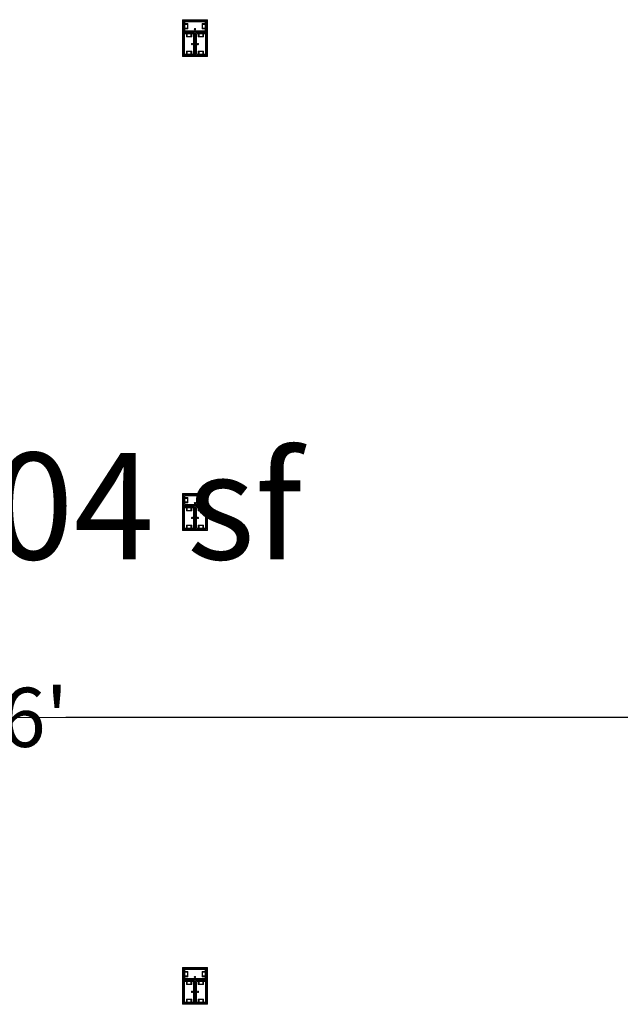
# Model space of a CAD drawing. Units: feet. Extents: x -1201 to -132, y -897 to -109.
# Drawn here: x -718 to -680, y -579 to -517 of the extents above; entities that cross this region are included whole.
import ezdxf

# ---------------------------------------------------------------- set-up
doc = ezdxf.new("R2010")
doc.units = ezdxf.units.FT
doc.header["$LTSCALE"] = 40
doc.header["$MEASUREMENT"] = 0
doc.header["$PDMODE"] = 1
doc.header["$PDSIZE"] = -2
doc.layers.get('0').update_dxf_attribs({"lineweight": 5})
doc.layers.get('Defpoints').update_dxf_attribs({"lineweight": 18})
for name, color, linetype, lineweight in [('A-FLOR-FIXT', 7, 'Continuous', 18), ('Dimension', 7, 'Continuous', 5), ('None', 7, 'Continuous', 18)]:
    doc.layers.add(name, color=color, linetype=linetype, lineweight=lineweight)
doc.styles.add('Times New Roman', font='Times New Roman.ttf')
doc.dimstyles.new('Plan Dim', dxfattribs={"dimtxt": 3.747106, "dimasz": 0.556641, "dimexe": 0, "dimexo": 0, "dimgap": 0, "dimtad": 0, "dimtih": 1, "dimtoh": 1, "dimdec": 3, "dimzin": 4, "dimdsep": 46, "dimtxsty": 'Times New Roman', "dimblk": 'VW_FILLEDARROW', "dimblk1": 'VW_FILLEDARROW', "dimblk2": 'VW_FILLEDARROW', "dimcen": 0, "dimse1": 1, "dimse2": 1, "dimazin": 0, "dimtfac": 1, "dimtdec": 3, "dimtix": 1, "dimtofl": 0, "dimtmove": 0, "dimatfit": 0, "dimldrblk": 'VW_FILLEDARROW', "dimfxl": 1, "dimfrac": 2, "dimtolj": 1, "dimtzin": 4, "dimarcsym": 0})

# ---------------------------------------------------------------- blocks, each defined once
blk = doc.blocks.new('VW_FILLEDARROW')
at = {"linetype": 'Continuous', "lineweight": 0, "transparency": 16777216}
blk.add_hatch(color=0, dxfattribs=at).paths.add_polyline_path([(-1, 0.27), (0, 0), (-1, -0.27)])
at = {"color": 0, "linetype": 'Continuous', "lineweight": 5, "transparency": 16777216, "flags": 128}
blk.add_lwpolyline([(-1, 0.27), (0, 0), (-1, -0.27)], close=True, dxfattribs=at)
blk = doc.blocks.new('*D313')
at = {"layer": 'Defpoints', "color": 0, "transparency": 33554687}
for p in [(-793.097, -561), (-793.097, -561), (-647.097, -561)]:
    blk.add_point(p, dxfattribs=at)
at = {"layer": 'Dimension', "color": 0, "linetype": 'Continuous', "lineweight": -2, "transparency": 33554687}
for p, q in [((-792.54, -561), (-724.928, -561)), ((-647.653, -561), (-715.265, -561))]:
    blk.add_line(p, q, dxfattribs=at)
at = {"layer": 'Dimension', "color": 0, "lineweight": -2, "xscale": 0.556640625, "yscale": 0.556640625, "zscale": 0.556640625, "rotation": 180}
blk.add_blockref('VW_FILLEDARROW', (-793.097, -561), dxfattribs=at)
at = {"layer": 'Dimension', "color": 0, "lineweight": -2, "xscale": 0.556640625, "yscale": 0.556640625, "zscale": 0.556640625}
blk.add_blockref('VW_FILLEDARROW', (-647.097, -561), dxfattribs=at)
at = {"layer": 'Dimension', "color": 0, "lineweight": 5, "transparency": 33554687, "insert": (-720.097, -561), "char_height": 3.7471, "attachment_point": 5, "style": 'Times New Roman'}
blk.add_mtext("\\A1;146'", dxfattribs=at)

msp = doc.modelspace()

# ---------------------------------------------------------------- linework, layer by layer
at = {"layer": 'A-FLOR-FIXT', "linetype": 'Continuous', "lineweight": 5, "transparency": 33554687}
for p, q in [((-707.805, -517.583), (-707.805, -516.917)), ((-707.805, -516.917), (-706.388, -516.917)), ((-707.805, -517.365), (-707.805, -517.135)), ((-707.805, -517.135), (-707.576, -517.135)), ((-707.576, -517.365), (-707.805, -517.365)), ((-707.742, -517.531), (-707.742, -516.969)), ((-707.742, -516.969), (-706.45, -516.969)), ((-707.742, -517.083), (-707.555, -517.083)), ((-707.742, -517.083), (-707.742, -517.135)), ((-707.742, -517.125), (-707.565, -517.125)), ((-707.742, -517.417), (-707.742, -517.365)), ((-707.576, -517.135), (-707.576, -517.365)), ((-707.565, -517.125), (-707.565, -517.375)), ((-707.555, -517.083), (-707.555, -517.417)), ((-706.638, -517.083), (-706.45, -517.083)), ((-706.638, -517.417), (-706.638, -517.083)), ((-706.628, -517.125), (-706.45, -517.125)), ((-706.628, -517.375), (-706.628, -517.125)), ((-706.617, -517.135), (-706.388, -517.135)), ((-706.617, -517.365), (-706.617, -517.135)), ((-706.388, -517.365), (-706.617, -517.365)), ((-706.45, -517.083), (-706.503, -517.083)), ((-706.45, -516.969), (-706.45, -517.531)), ((-706.45, -517.083), (-706.45, -517.135)), ((-706.45, -517.417), (-706.45, -517.365)), ((-706.388, -516.917), (-706.388, -517.583)), ((-706.388, -517.135), (-706.388, -517.365)), ((-706.388, -517.583), (-707.805, -517.583)), ((-707.805, -519.083), (-707.805, -517.667)), ((-707.805, -517.667), (-707.138, -517.667)), ((-707.753, -519.021), (-707.753, -517.729)), ((-707.753, -517.729), (-707.19, -517.729)), ((-707.565, -517.375), (-707.742, -517.375)), ((-707.555, -517.417), (-707.742, -517.417)), ((-707.742, -517.417), (-707.69, -517.417)), ((-706.45, -517.531), (-707.742, -517.531)), ((-707.638, -517.917), (-707.638, -517.729)), ((-707.638, -517.729), (-707.638, -517.781)), ((-707.638, -517.729), (-707.586, -517.729)), ((-707.305, -517.917), (-707.638, -517.917)), ((-707.596, -517.906), (-707.596, -517.729)), ((-707.346, -517.906), (-707.596, -517.906)), ((-707.586, -517.896), (-707.586, -517.667)), ((-707.586, -517.667), (-707.357, -517.667)), ((-707.357, -517.896), (-707.586, -517.896)), ((-707.357, -517.667), (-707.357, -517.896)), ((-707.305, -517.729), (-707.357, -517.729)), ((-707.346, -517.729), (-707.346, -517.906)), ((-707.305, -517.729), (-707.305, -517.917)), ((-707.19, -517.729), (-707.19, -519.021)), ((-707.18, -517.583), (-707.18, -517.562)), ((-707.18, -517.562), (-707.013, -517.562)), ((-707.013, -517.583), (-707.18, -517.583)), ((-707.137, -517.429), (-707.138, -517.433)), ((-707.138, -517.433), (-707.138, -517.438)), ((-707.138, -517.438), (-707.138, -517.442)), ((-707.138, -517.442), (-707.137, -517.446)), ((-707.138, -517.667), (-707.138, -519.083)), ((-707.136, -517.425), (-707.137, -517.429)), ((-707.137, -517.446), (-707.136, -517.45)), ((-707.134, -517.421), (-707.136, -517.425)), ((-707.136, -517.45), (-707.134, -517.454)), ((-707.132, -517.417), (-707.134, -517.421)), ((-707.134, -517.454), (-707.132, -517.458)), ((-707.13, -517.413), (-707.132, -517.417)), ((-707.132, -517.458), (-707.13, -517.462)), ((-707.127, -517.41), (-707.13, -517.413)), ((-707.13, -517.462), (-707.127, -517.465)), ((-707.124, -517.407), (-707.127, -517.41)), ((-707.127, -517.465), (-707.124, -517.468)), ((-707.121, -517.404), (-707.124, -517.407)), ((-707.124, -517.468), (-707.121, -517.471)), ((-707.117, -517.401), (-707.121, -517.404)), ((-707.121, -517.471), (-707.117, -517.474)), ((-707.113, -517.399), (-707.117, -517.401)), ((-707.117, -517.474), (-707.113, -517.476)), ((-707.109, -517.398), (-707.113, -517.399)), ((-707.113, -517.476), (-707.109, -517.477)), ((-707.105, -517.397), (-707.109, -517.398)), ((-707.109, -517.477), (-707.105, -517.478)), ((-707.101, -517.396), (-707.105, -517.397)), ((-707.105, -517.478), (-707.101, -517.479)), ((-707.096, -517.396), (-707.101, -517.396)), ((-707.101, -517.479), (-707.096, -517.479)), ((-707.092, -517.396), (-707.096, -517.396)), ((-707.096, -517.479), (-707.092, -517.479)), ((-707.088, -517.397), (-707.092, -517.396)), ((-707.092, -517.479), (-707.088, -517.478)), ((-707.083, -517.398), (-707.088, -517.397)), ((-707.088, -517.478), (-707.083, -517.477)), ((-707.079, -517.399), (-707.083, -517.398)), ((-707.083, -517.477), (-707.079, -517.476)), ((-707.076, -517.401), (-707.079, -517.399)), ((-707.079, -517.476), (-707.076, -517.474)), ((-707.072, -517.404), (-707.076, -517.401)), ((-707.076, -517.474), (-707.072, -517.471)), ((-707.068, -517.407), (-707.072, -517.404)), ((-707.072, -517.471), (-707.068, -517.468)), ((-707.065, -517.41), (-707.068, -517.407)), ((-707.068, -517.468), (-707.065, -517.465)), ((-707.063, -517.413), (-707.065, -517.41)), ((-707.065, -517.465), (-707.063, -517.462)), ((-707.06, -517.417), (-707.063, -517.413)), ((-707.063, -517.462), (-707.06, -517.458)), ((-707.058, -517.421), (-707.06, -517.417)), ((-707.06, -517.458), (-707.058, -517.454)), ((-707.057, -517.425), (-707.058, -517.421)), ((-707.058, -517.454), (-707.057, -517.45)), ((-707.056, -517.429), (-707.057, -517.425)), ((-707.057, -517.45), (-707.056, -517.446)), ((-707.055, -517.433), (-707.056, -517.429)), ((-707.056, -517.446), (-707.055, -517.442)), ((-707.055, -517.438), (-707.055, -517.433)), ((-707.055, -517.442), (-707.055, -517.438)), ((-707.055, -519.083), (-707.055, -517.667)), ((-707.055, -517.667), (-706.388, -517.667)), ((-707.013, -517.562), (-707.013, -517.583)), ((-707.003, -519.021), (-707.003, -517.729)), ((-707.003, -517.729), (-706.44, -517.729)), ((-706.888, -517.917), (-706.888, -517.729)), ((-706.888, -517.729), (-706.888, -517.781)), ((-706.888, -517.729), (-706.836, -517.729)), ((-706.555, -517.917), (-706.888, -517.917)), ((-706.846, -517.906), (-706.846, -517.729)), ((-706.596, -517.906), (-706.846, -517.906)), ((-706.836, -517.896), (-706.836, -517.667)), ((-706.836, -517.667), (-706.607, -517.667)), ((-706.607, -517.896), (-706.836, -517.896)), ((-706.45, -517.417), (-706.638, -517.417)), ((-706.45, -517.375), (-706.628, -517.375)), ((-706.607, -517.667), (-706.607, -517.896)), ((-706.555, -517.729), (-706.607, -517.729)), ((-706.596, -517.729), (-706.596, -517.906)), ((-706.555, -517.729), (-706.555, -517.917)), ((-706.44, -517.729), (-706.44, -519.021)), ((-706.388, -517.667), (-706.388, -519.083)), ((-707.325, -518.371), (-707.326, -518.375)), ((-707.326, -518.375), (-707.325, -518.379)), ((-707.323, -518.362), (-707.325, -518.366)), ((-707.325, -518.366), (-707.325, -518.371)), ((-707.325, -518.379), (-707.325, -518.384)), ((-707.325, -518.384), (-707.323, -518.388)), ((-707.322, -518.358), (-707.323, -518.362)), ((-707.323, -518.388), (-707.322, -518.392)), ((-707.32, -518.354), (-707.322, -518.358)), ((-707.322, -518.392), (-707.32, -518.396)), ((-707.318, -518.351), (-707.32, -518.354)), ((-707.32, -518.396), (-707.318, -518.399)), ((-707.315, -518.347), (-707.318, -518.351)), ((-707.318, -518.399), (-707.315, -518.403)), ((-707.312, -518.344), (-707.315, -518.347)), ((-707.315, -518.403), (-707.312, -518.406)), ((-707.308, -518.341), (-707.312, -518.344)), ((-707.312, -518.406), (-707.308, -518.409)), ((-707.305, -518.339), (-707.308, -518.341)), ((-707.308, -518.409), (-707.305, -518.411)), ((-707.301, -518.337), (-707.305, -518.339)), ((-707.305, -518.411), (-707.301, -518.413)), ((-707.297, -518.335), (-707.301, -518.337)), ((-707.301, -518.413), (-707.297, -518.415)), ((-707.293, -518.334), (-707.297, -518.335)), ((-707.297, -518.415), (-707.293, -518.416)), ((-707.288, -518.334), (-707.293, -518.334)), ((-707.293, -518.416), (-707.288, -518.416)), ((-707.284, -518.333), (-707.288, -518.334)), ((-707.288, -518.416), (-707.284, -518.417)), ((-707.279, -518.334), (-707.284, -518.333)), ((-707.284, -518.417), (-707.279, -518.416)), ((-707.275, -518.334), (-707.279, -518.334)), ((-707.279, -518.416), (-707.275, -518.416)), ((-707.271, -518.335), (-707.275, -518.334)), ((-707.275, -518.416), (-707.271, -518.415)), ((-707.267, -518.337), (-707.271, -518.335)), ((-707.271, -518.415), (-707.267, -518.413)), ((-707.263, -518.339), (-707.267, -518.337)), ((-707.267, -518.413), (-707.263, -518.411)), ((-707.259, -518.341), (-707.263, -518.339)), ((-707.263, -518.411), (-707.259, -518.409)), ((-707.256, -518.344), (-707.259, -518.341)), ((-707.259, -518.409), (-707.256, -518.406)), ((-707.253, -518.347), (-707.256, -518.344)), ((-707.256, -518.406), (-707.253, -518.403)), ((-707.25, -518.351), (-707.253, -518.347)), ((-707.253, -518.403), (-707.25, -518.399)), ((-707.248, -518.354), (-707.25, -518.351)), ((-707.25, -518.399), (-707.248, -518.396)), ((-707.246, -518.358), (-707.248, -518.354)), ((-707.248, -518.396), (-707.246, -518.392)), ((-707.244, -518.362), (-707.246, -518.358)), ((-707.246, -518.392), (-707.244, -518.388)), ((-707.243, -518.366), (-707.244, -518.362)), ((-707.244, -518.388), (-707.243, -518.384)), ((-707.242, -518.371), (-707.243, -518.366)), ((-707.243, -518.384), (-707.242, -518.379)), ((-707.242, -518.375), (-707.242, -518.371)), ((-707.242, -518.379), (-707.242, -518.375)), ((-707.159, -518.458), (-707.159, -518.292)), ((-707.159, -518.292), (-707.138, -518.292)), ((-707.138, -518.458), (-707.159, -518.458)), ((-707.138, -518.292), (-707.138, -518.458)), ((-707.055, -518.458), (-707.055, -518.292)), ((-707.055, -518.292), (-707.034, -518.292)), ((-707.034, -518.458), (-707.055, -518.458)), ((-707.034, -518.292), (-707.034, -518.458)), ((-706.95, -518.371), (-706.951, -518.375)), ((-706.951, -518.375), (-706.95, -518.379)), ((-706.948, -518.362), (-706.95, -518.366)), ((-706.95, -518.366), (-706.95, -518.371)), ((-706.95, -518.379), (-706.95, -518.384)), ((-706.95, -518.384), (-706.948, -518.388)), ((-706.947, -518.358), (-706.948, -518.362)), ((-706.948, -518.388), (-706.947, -518.392)), ((-706.945, -518.354), (-706.947, -518.358)), ((-706.947, -518.392), (-706.945, -518.396)), ((-706.943, -518.351), (-706.945, -518.354)), ((-706.945, -518.396), (-706.943, -518.399)), ((-706.94, -518.347), (-706.943, -518.351)), ((-706.943, -518.399), (-706.94, -518.403)), ((-706.937, -518.344), (-706.94, -518.347)), ((-706.94, -518.403), (-706.937, -518.406)), ((-706.933, -518.341), (-706.937, -518.344)), ((-706.937, -518.406), (-706.933, -518.409)), ((-706.93, -518.339), (-706.933, -518.341)), ((-706.933, -518.409), (-706.93, -518.411)), ((-706.926, -518.337), (-706.93, -518.339)), ((-706.93, -518.411), (-706.926, -518.413)), ((-706.922, -518.335), (-706.926, -518.337)), ((-706.926, -518.413), (-706.922, -518.415)), ((-706.918, -518.334), (-706.922, -518.335)), ((-706.922, -518.415), (-706.918, -518.416)), ((-706.913, -518.334), (-706.918, -518.334)), ((-706.918, -518.416), (-706.913, -518.416)), ((-706.909, -518.333), (-706.913, -518.334)), ((-706.913, -518.416), (-706.909, -518.417)), ((-706.904, -518.334), (-706.909, -518.333)), ((-706.909, -518.417), (-706.904, -518.416)), ((-706.9, -518.334), (-706.904, -518.334)), ((-706.904, -518.416), (-706.9, -518.416)), ((-706.896, -518.335), (-706.9, -518.334)), ((-706.9, -518.416), (-706.896, -518.415)), ((-706.892, -518.337), (-706.896, -518.335)), ((-706.896, -518.415), (-706.892, -518.413)), ((-706.888, -518.339), (-706.892, -518.337)), ((-706.892, -518.413), (-706.888, -518.411)), ((-706.884, -518.341), (-706.888, -518.339)), ((-706.888, -518.411), (-706.884, -518.409)), ((-706.881, -518.344), (-706.884, -518.341)), ((-706.884, -518.409), (-706.881, -518.406)), ((-706.878, -518.347), (-706.881, -518.344)), ((-706.881, -518.406), (-706.878, -518.403)), ((-706.875, -518.351), (-706.878, -518.347)), ((-706.878, -518.403), (-706.875, -518.399)), ((-706.873, -518.354), (-706.875, -518.351)), ((-706.875, -518.399), (-706.873, -518.396)), ((-706.871, -518.358), (-706.873, -518.354)), ((-706.873, -518.396), (-706.871, -518.392)), ((-706.869, -518.362), (-706.871, -518.358)), ((-706.871, -518.392), (-706.869, -518.388)), ((-706.868, -518.366), (-706.869, -518.362)), ((-706.869, -518.388), (-706.868, -518.384)), ((-706.867, -518.371), (-706.868, -518.366)), ((-706.868, -518.384), (-706.867, -518.379)), ((-706.867, -518.375), (-706.867, -518.371)), ((-706.867, -518.379), (-706.867, -518.375)), ((-707.138, -519.083), (-707.805, -519.083)), ((-707.19, -519.021), (-707.753, -519.021)), ((-707.638, -519.021), (-707.638, -518.833)), ((-707.638, -518.833), (-707.305, -518.833)), ((-707.638, -519.021), (-707.586, -519.021)), ((-707.596, -519.021), (-707.596, -518.844)), ((-707.596, -518.844), (-707.346, -518.844)), ((-707.586, -519.083), (-707.586, -518.854)), ((-707.586, -518.854), (-707.357, -518.854)), ((-707.357, -519.083), (-707.586, -519.083)), ((-707.357, -518.854), (-707.357, -519.083)), ((-707.305, -519.021), (-707.357, -519.021)), ((-707.346, -518.844), (-707.346, -519.021)), ((-707.305, -518.833), (-707.305, -519.021)), ((-707.305, -519.021), (-707.305, -518.969)), ((-706.388, -519.083), (-707.055, -519.083)), ((-706.44, -519.021), (-707.003, -519.021)), ((-706.888, -519.021), (-706.888, -518.833)), ((-706.888, -518.833), (-706.555, -518.833)), ((-706.888, -519.021), (-706.836, -519.021)), ((-706.846, -519.021), (-706.846, -518.844)), ((-706.846, -518.844), (-706.596, -518.844)), ((-706.836, -519.083), (-706.836, -518.854)), ((-706.836, -518.854), (-706.607, -518.854)), ((-706.607, -519.083), (-706.836, -519.083)), ((-706.607, -518.854), (-706.607, -519.083)), ((-706.555, -519.021), (-706.607, -519.021)), ((-706.596, -518.844), (-706.596, -519.021)), ((-706.555, -518.833), (-706.555, -519.021)), ((-706.555, -519.021), (-706.555, -518.969)), ((-707.805, -547.583), (-707.805, -546.917)), ((-707.805, -546.917), (-706.388, -546.917)), ((-707.805, -547.365), (-707.805, -547.135)), ((-707.805, -547.135), (-707.576, -547.135)), ((-707.742, -547.531), (-707.742, -546.969)), ((-707.742, -546.969), (-706.45, -546.969)), ((-707.742, -547.083), (-707.555, -547.083)), ((-707.742, -547.083), (-707.742, -547.135)), ((-707.742, -547.125), (-707.565, -547.125)), ((-707.576, -547.135), (-707.576, -547.365)), ((-707.565, -547.125), (-707.565, -547.375)), ((-707.555, -547.083), (-707.555, -547.417)), ((-706.638, -547.083), (-706.45, -547.083)), ((-706.638, -547.417), (-706.638, -547.083)), ((-706.628, -547.125), (-706.45, -547.125)), ((-706.628, -547.375), (-706.628, -547.125)), ((-706.617, -547.135), (-706.388, -547.135)), ((-706.617, -547.365), (-706.617, -547.135)), ((-706.45, -547.083), (-706.503, -547.083)), ((-706.45, -546.969), (-706.45, -547.531)), ((-706.45, -547.083), (-706.45, -547.135)), ((-706.388, -546.917), (-706.388, -547.583)), ((-706.388, -547.135), (-706.388, -547.365)), ((-707.576, -547.365), (-707.805, -547.365)), ((-706.388, -547.583), (-707.805, -547.583)), ((-707.805, -549.083), (-707.805, -547.667)), ((-707.805, -547.667), (-707.138, -547.667)), ((-707.753, -549.021), (-707.753, -547.729)), ((-707.753, -547.729), (-707.19, -547.729)), ((-707.742, -547.417), (-707.742, -547.365)), ((-707.565, -547.375), (-707.742, -547.375)), ((-707.555, -547.417), (-707.742, -547.417)), ((-707.742, -547.417), (-707.69, -547.417)), ((-706.45, -547.531), (-707.742, -547.531)), ((-707.638, -547.917), (-707.638, -547.729)), ((-707.638, -547.729), (-707.638, -547.781)), ((-707.638, -547.729), (-707.586, -547.729)), ((-707.596, -547.906), (-707.596, -547.729)), ((-707.346, -547.906), (-707.596, -547.906)), ((-707.586, -547.896), (-707.586, -547.667)), ((-707.586, -547.667), (-707.357, -547.667)), ((-707.357, -547.896), (-707.586, -547.896)), ((-707.357, -547.667), (-707.357, -547.896)), ((-707.305, -547.729), (-707.357, -547.729)), ((-707.346, -547.729), (-707.346, -547.906)), ((-707.305, -547.729), (-707.305, -547.917)), ((-707.19, -547.729), (-707.19, -549.021)), ((-707.18, -547.583), (-707.18, -547.562)), ((-707.18, -547.562), (-707.013, -547.562)), ((-707.013, -547.583), (-707.18, -547.583)), ((-707.137, -547.429), (-707.138, -547.433)), ((-707.138, -547.433), (-707.138, -547.438)), ((-707.138, -547.438), (-707.138, -547.442)), ((-707.138, -547.442), (-707.137, -547.446)), ((-707.138, -547.667), (-707.138, -549.083)), ((-707.136, -547.425), (-707.137, -547.429)), ((-707.137, -547.446), (-707.136, -547.45)), ((-707.134, -547.421), (-707.136, -547.425)), ((-707.136, -547.45), (-707.134, -547.454)), ((-707.132, -547.417), (-707.134, -547.421)), ((-707.134, -547.454), (-707.132, -547.458)), ((-707.13, -547.413), (-707.132, -547.417)), ((-707.132, -547.458), (-707.13, -547.462)), ((-707.127, -547.41), (-707.13, -547.413)), ((-707.13, -547.462), (-707.127, -547.465)), ((-707.124, -547.407), (-707.127, -547.41)), ((-707.127, -547.465), (-707.124, -547.468)), ((-707.121, -547.404), (-707.124, -547.407)), ((-707.124, -547.468), (-707.121, -547.471)), ((-707.117, -547.401), (-707.121, -547.404)), ((-707.121, -547.471), (-707.117, -547.474)), ((-707.113, -547.399), (-707.117, -547.401)), ((-707.117, -547.474), (-707.113, -547.476)), ((-707.109, -547.398), (-707.113, -547.399)), ((-707.113, -547.476), (-707.109, -547.477)), ((-707.105, -547.397), (-707.109, -547.398)), ((-707.109, -547.477), (-707.105, -547.478)), ((-707.101, -547.396), (-707.105, -547.397)), ((-707.105, -547.478), (-707.101, -547.479)), ((-707.096, -547.396), (-707.101, -547.396)), ((-707.101, -547.479), (-707.096, -547.479)), ((-707.092, -547.396), (-707.096, -547.396)), ((-707.096, -547.479), (-707.092, -547.479)), ((-707.088, -547.397), (-707.092, -547.396)), ((-707.092, -547.479), (-707.088, -547.478)), ((-707.083, -547.398), (-707.088, -547.397)), ((-707.088, -547.478), (-707.083, -547.477)), ((-707.079, -547.399), (-707.083, -547.398)), ((-707.083, -547.477), (-707.079, -547.476)), ((-707.076, -547.401), (-707.079, -547.399)), ((-707.079, -547.476), (-707.076, -547.474)), ((-707.072, -547.404), (-707.076, -547.401)), ((-707.076, -547.474), (-707.072, -547.471)), ((-707.068, -547.407), (-707.072, -547.404)), ((-707.072, -547.471), (-707.068, -547.468)), ((-707.065, -547.41), (-707.068, -547.407)), ((-707.068, -547.468), (-707.065, -547.465)), ((-707.063, -547.413), (-707.065, -547.41)), ((-707.065, -547.465), (-707.063, -547.462)), ((-707.06, -547.417), (-707.063, -547.413)), ((-707.063, -547.462), (-707.06, -547.458)), ((-707.058, -547.421), (-707.06, -547.417)), ((-707.06, -547.458), (-707.058, -547.454)), ((-707.057, -547.425), (-707.058, -547.421)), ((-707.058, -547.454), (-707.057, -547.45)), ((-707.056, -547.429), (-707.057, -547.425)), ((-707.057, -547.45), (-707.056, -547.446)), ((-707.055, -547.433), (-707.056, -547.429)), ((-707.056, -547.446), (-707.055, -547.442)), ((-707.055, -547.438), (-707.055, -547.433)), ((-707.055, -547.442), (-707.055, -547.438)), ((-707.055, -549.083), (-707.055, -547.667)), ((-707.055, -547.667), (-706.388, -547.667)), ((-707.013, -547.562), (-707.013, -547.583)), ((-707.003, -549.021), (-707.003, -547.729)), ((-707.003, -547.729), (-706.44, -547.729)), ((-706.888, -547.917), (-706.888, -547.729)), ((-706.888, -547.729), (-706.888, -547.781)), ((-706.888, -547.729), (-706.836, -547.729)), ((-706.846, -547.906), (-706.846, -547.729)), ((-706.596, -547.906), (-706.846, -547.906)), ((-706.836, -547.896), (-706.836, -547.667)), ((-706.836, -547.667), (-706.607, -547.667)), ((-706.607, -547.896), (-706.836, -547.896)), ((-706.45, -547.417), (-706.638, -547.417)), ((-706.45, -547.375), (-706.628, -547.375)), ((-706.388, -547.365), (-706.617, -547.365)), ((-706.607, -547.667), (-706.607, -547.896)), ((-706.555, -547.729), (-706.607, -547.729)), ((-706.596, -547.729), (-706.596, -547.906)), ((-706.555, -547.729), (-706.555, -547.917)), ((-706.45, -547.417), (-706.45, -547.365)), ((-706.44, -547.729), (-706.44, -549.021)), ((-706.388, -547.667), (-706.388, -549.083)), ((-707.305, -547.917), (-707.638, -547.917)), ((-707.325, -548.371), (-707.326, -548.375)), ((-707.326, -548.375), (-707.325, -548.379)), ((-707.323, -548.362), (-707.325, -548.366)), ((-707.325, -548.366), (-707.325, -548.371)), ((-707.325, -548.379), (-707.325, -548.384)), ((-707.325, -548.384), (-707.323, -548.388)), ((-707.322, -548.358), (-707.323, -548.362)), ((-707.323, -548.388), (-707.322, -548.392)), ((-707.32, -548.354), (-707.322, -548.358)), ((-707.322, -548.392), (-707.32, -548.396)), ((-707.318, -548.351), (-707.32, -548.354)), ((-707.32, -548.396), (-707.318, -548.399)), ((-707.315, -548.347), (-707.318, -548.351)), ((-707.318, -548.399), (-707.315, -548.403)), ((-707.312, -548.344), (-707.315, -548.347)), ((-707.315, -548.403), (-707.312, -548.406)), ((-707.308, -548.341), (-707.312, -548.344)), ((-707.312, -548.406), (-707.308, -548.409)), ((-707.305, -548.339), (-707.308, -548.341)), ((-707.308, -548.409), (-707.305, -548.411)), ((-707.301, -548.337), (-707.305, -548.339)), ((-707.305, -548.411), (-707.301, -548.413)), ((-707.297, -548.335), (-707.301, -548.337)), ((-707.301, -548.413), (-707.297, -548.415)), ((-707.293, -548.334), (-707.297, -548.335)), ((-707.297, -548.415), (-707.293, -548.416)), ((-707.288, -548.334), (-707.293, -548.334)), ((-707.293, -548.416), (-707.288, -548.416)), ((-707.284, -548.333), (-707.288, -548.334)), ((-707.288, -548.416), (-707.284, -548.417)), ((-707.279, -548.334), (-707.284, -548.333)), ((-707.284, -548.417), (-707.279, -548.416)), ((-707.275, -548.334), (-707.279, -548.334)), ((-707.279, -548.416), (-707.275, -548.416)), ((-707.271, -548.335), (-707.275, -548.334)), ((-707.275, -548.416), (-707.271, -548.415)), ((-707.267, -548.337), (-707.271, -548.335)), ((-707.271, -548.415), (-707.267, -548.413)), ((-707.263, -548.339), (-707.267, -548.337)), ((-707.267, -548.413), (-707.263, -548.411)), ((-707.259, -548.341), (-707.263, -548.339)), ((-707.263, -548.411), (-707.259, -548.409)), ((-707.256, -548.344), (-707.259, -548.341)), ((-707.259, -548.409), (-707.256, -548.406)), ((-707.253, -548.347), (-707.256, -548.344)), ((-707.256, -548.406), (-707.253, -548.403)), ((-707.25, -548.351), (-707.253, -548.347)), ((-707.253, -548.403), (-707.25, -548.399)), ((-707.248, -548.354), (-707.25, -548.351)), ((-707.25, -548.399), (-707.248, -548.396)), ((-707.246, -548.358), (-707.248, -548.354)), ((-707.248, -548.396), (-707.246, -548.392)), ((-707.244, -548.362), (-707.246, -548.358)), ((-707.246, -548.392), (-707.244, -548.388)), ((-707.243, -548.366), (-707.244, -548.362)), ((-707.244, -548.388), (-707.243, -548.384)), ((-707.242, -548.371), (-707.243, -548.366)), ((-707.243, -548.384), (-707.242, -548.379)), ((-707.242, -548.375), (-707.242, -548.371)), ((-707.242, -548.379), (-707.242, -548.375)), ((-707.159, -548.458), (-707.159, -548.292)), ((-707.159, -548.292), (-707.138, -548.292)), ((-707.138, -548.458), (-707.159, -548.458)), ((-707.138, -548.292), (-707.138, -548.458)), ((-707.055, -548.458), (-707.055, -548.292)), ((-707.055, -548.292), (-707.034, -548.292)), ((-707.034, -548.458), (-707.055, -548.458)), ((-707.034, -548.292), (-707.034, -548.458)), ((-706.95, -548.371), (-706.951, -548.375)), ((-706.951, -548.375), (-706.95, -548.379)), ((-706.948, -548.362), (-706.95, -548.366)), ((-706.95, -548.366), (-706.95, -548.371)), ((-706.95, -548.379), (-706.95, -548.384)), ((-706.95, -548.384), (-706.948, -548.388)), ((-706.947, -548.358), (-706.948, -548.362)), ((-706.948, -548.388), (-706.947, -548.392)), ((-706.945, -548.354), (-706.947, -548.358)), ((-706.947, -548.392), (-706.945, -548.396)), ((-706.943, -548.351), (-706.945, -548.354)), ((-706.945, -548.396), (-706.943, -548.399)), ((-706.94, -548.347), (-706.943, -548.351)), ((-706.943, -548.399), (-706.94, -548.403)), ((-706.937, -548.344), (-706.94, -548.347)), ((-706.94, -548.403), (-706.937, -548.406)), ((-706.933, -548.341), (-706.937, -548.344)), ((-706.937, -548.406), (-706.933, -548.409)), ((-706.93, -548.339), (-706.933, -548.341)), ((-706.933, -548.409), (-706.93, -548.411)), ((-706.926, -548.337), (-706.93, -548.339)), ((-706.93, -548.411), (-706.926, -548.413)), ((-706.922, -548.335), (-706.926, -548.337)), ((-706.926, -548.413), (-706.922, -548.415)), ((-706.918, -548.334), (-706.922, -548.335)), ((-706.922, -548.415), (-706.918, -548.416)), ((-706.913, -548.334), (-706.918, -548.334)), ((-706.918, -548.416), (-706.913, -548.416)), ((-706.909, -548.333), (-706.913, -548.334)), ((-706.913, -548.416), (-706.909, -548.417)), ((-706.904, -548.334), (-706.909, -548.333)), ((-706.909, -548.417), (-706.904, -548.416)), ((-706.9, -548.334), (-706.904, -548.334)), ((-706.904, -548.416), (-706.9, -548.416)), ((-706.896, -548.335), (-706.9, -548.334)), ((-706.9, -548.416), (-706.896, -548.415)), ((-706.892, -548.337), (-706.896, -548.335)), ((-706.896, -548.415), (-706.892, -548.413)), ((-706.888, -548.339), (-706.892, -548.337)), ((-706.892, -548.413), (-706.888, -548.411)), ((-706.555, -547.917), (-706.888, -547.917)), ((-706.884, -548.341), (-706.888, -548.339)), ((-706.888, -548.411), (-706.884, -548.409)), ((-706.881, -548.344), (-706.884, -548.341)), ((-706.884, -548.409), (-706.881, -548.406)), ((-706.878, -548.347), (-706.881, -548.344)), ((-706.881, -548.406), (-706.878, -548.403)), ((-706.875, -548.351), (-706.878, -548.347)), ((-706.878, -548.403), (-706.875, -548.399)), ((-706.873, -548.354), (-706.875, -548.351)), ((-706.875, -548.399), (-706.873, -548.396)), ((-706.871, -548.358), (-706.873, -548.354)), ((-706.873, -548.396), (-706.871, -548.392)), ((-706.869, -548.362), (-706.871, -548.358)), ((-706.871, -548.392), (-706.869, -548.388)), ((-706.868, -548.366), (-706.869, -548.362)), ((-706.869, -548.388), (-706.868, -548.384)), ((-706.867, -548.371), (-706.868, -548.366)), ((-706.868, -548.384), (-706.867, -548.379)), ((-706.867, -548.375), (-706.867, -548.371)), ((-706.867, -548.379), (-706.867, -548.375)), ((-707.138, -549.083), (-707.805, -549.083)), ((-707.19, -549.021), (-707.753, -549.021)), ((-707.638, -549.021), (-707.638, -548.833)), ((-707.638, -548.833), (-707.305, -548.833)), ((-707.638, -549.021), (-707.586, -549.021)), ((-707.596, -549.021), (-707.596, -548.844)), ((-707.596, -548.844), (-707.346, -548.844)), ((-707.586, -549.083), (-707.586, -548.854)), ((-707.586, -548.854), (-707.357, -548.854)), ((-707.357, -549.083), (-707.586, -549.083)), ((-707.357, -548.854), (-707.357, -549.083)), ((-707.305, -549.021), (-707.357, -549.021)), ((-707.346, -548.844), (-707.346, -549.021)), ((-707.305, -548.833), (-707.305, -549.021)), ((-707.305, -549.021), (-707.305, -548.969)), ((-706.388, -549.083), (-707.055, -549.083)), ((-706.44, -549.021), (-707.003, -549.021)), ((-706.888, -549.021), (-706.888, -548.833)), ((-706.888, -548.833), (-706.555, -548.833)), ((-706.888, -549.021), (-706.836, -549.021)), ((-706.846, -549.021), (-706.846, -548.844)), ((-706.846, -548.844), (-706.596, -548.844)), ((-706.836, -549.083), (-706.836, -548.854)), ((-706.836, -548.854), (-706.607, -548.854)), ((-706.607, -549.083), (-706.836, -549.083)), ((-706.607, -548.854), (-706.607, -549.083)), ((-706.555, -549.021), (-706.607, -549.021)), ((-706.596, -548.844), (-706.596, -549.021)), ((-706.555, -548.833), (-706.555, -549.021)), ((-706.555, -549.021), (-706.555, -548.969)), ((-707.805, -577.583), (-707.805, -576.917)), ((-707.805, -576.917), (-706.388, -576.917)), ((-707.805, -577.365), (-707.805, -577.135)), ((-707.805, -577.135), (-707.576, -577.135)), ((-707.742, -577.531), (-707.742, -576.969)), ((-707.742, -576.969), (-706.45, -576.969)), ((-707.742, -577.083), (-707.555, -577.083)), ((-707.742, -577.083), (-707.742, -577.135)), ((-707.742, -577.125), (-707.565, -577.125)), ((-707.576, -577.135), (-707.576, -577.365)), ((-707.565, -577.125), (-707.565, -577.375)), ((-707.555, -577.083), (-707.555, -577.417)), ((-706.638, -577.083), (-706.45, -577.083)), ((-706.638, -577.417), (-706.638, -577.083)), ((-706.628, -577.125), (-706.45, -577.125)), ((-706.628, -577.375), (-706.628, -577.125)), ((-706.617, -577.135), (-706.388, -577.135)), ((-706.617, -577.365), (-706.617, -577.135)), ((-706.45, -577.083), (-706.503, -577.083)), ((-706.45, -576.969), (-706.45, -577.531)), ((-706.45, -577.083), (-706.45, -577.135)), ((-706.388, -576.917), (-706.388, -577.583)), ((-706.388, -577.135), (-706.388, -577.365)), ((-707.576, -577.365), (-707.805, -577.365)), ((-706.388, -577.583), (-707.805, -577.583)), ((-707.805, -579.083), (-707.805, -577.667)), ((-707.805, -577.667), (-707.138, -577.667)), ((-707.753, -579.021), (-707.753, -577.729)), ((-707.753, -577.729), (-707.19, -577.729)), ((-707.742, -577.417), (-707.742, -577.365)), ((-707.565, -577.375), (-707.742, -577.375)), ((-707.555, -577.417), (-707.742, -577.417)), ((-707.742, -577.417), (-707.69, -577.417)), ((-706.45, -577.531), (-707.742, -577.531)), ((-707.638, -577.917), (-707.638, -577.729)), ((-707.638, -577.729), (-707.638, -577.781)), ((-707.638, -577.729), (-707.586, -577.729)), ((-707.596, -577.906), (-707.596, -577.729)), ((-707.586, -577.896), (-707.586, -577.667)), ((-707.586, -577.667), (-707.357, -577.667)), ((-707.357, -577.667), (-707.357, -577.896)), ((-707.305, -577.729), (-707.357, -577.729)), ((-707.346, -577.729), (-707.346, -577.906)), ((-707.305, -577.729), (-707.305, -577.917)), ((-707.19, -577.729), (-707.19, -579.021)), ((-707.18, -577.583), (-707.18, -577.562)), ((-707.18, -577.562), (-707.013, -577.562)), ((-707.013, -577.583), (-707.18, -577.583)), ((-707.137, -577.429), (-707.138, -577.433)), ((-707.138, -577.433), (-707.138, -577.438)), ((-707.138, -577.438), (-707.138, -577.442)), ((-707.138, -577.442), (-707.137, -577.446)), ((-707.138, -577.667), (-707.138, -579.083)), ((-707.136, -577.425), (-707.137, -577.429)), ((-707.137, -577.446), (-707.136, -577.45)), ((-707.134, -577.421), (-707.136, -577.425)), ((-707.136, -577.45), (-707.134, -577.454)), ((-707.132, -577.417), (-707.134, -577.421)), ((-707.134, -577.454), (-707.132, -577.458)), ((-707.13, -577.413), (-707.132, -577.417)), ((-707.132, -577.458), (-707.13, -577.462)), ((-707.127, -577.41), (-707.13, -577.413)), ((-707.13, -577.462), (-707.127, -577.465)), ((-707.124, -577.407), (-707.127, -577.41)), ((-707.127, -577.465), (-707.124, -577.468)), ((-707.121, -577.404), (-707.124, -577.407)), ((-707.124, -577.468), (-707.121, -577.471)), ((-707.117, -577.401), (-707.121, -577.404)), ((-707.121, -577.471), (-707.117, -577.474)), ((-707.113, -577.399), (-707.117, -577.401)), ((-707.117, -577.474), (-707.113, -577.476)), ((-707.109, -577.398), (-707.113, -577.399)), ((-707.113, -577.476), (-707.109, -577.477)), ((-707.105, -577.397), (-707.109, -577.398)), ((-707.109, -577.477), (-707.105, -577.478)), ((-707.101, -577.396), (-707.105, -577.397)), ((-707.105, -577.478), (-707.101, -577.479)), ((-707.096, -577.396), (-707.101, -577.396)), ((-707.101, -577.479), (-707.096, -577.479)), ((-707.092, -577.396), (-707.096, -577.396)), ((-707.096, -577.479), (-707.092, -577.479)), ((-707.088, -577.397), (-707.092, -577.396)), ((-707.092, -577.479), (-707.088, -577.478)), ((-707.083, -577.398), (-707.088, -577.397)), ((-707.088, -577.478), (-707.083, -577.477)), ((-707.079, -577.399), (-707.083, -577.398)), ((-707.083, -577.477), (-707.079, -577.476)), ((-707.076, -577.401), (-707.079, -577.399)), ((-707.079, -577.476), (-707.076, -577.474)), ((-707.072, -577.404), (-707.076, -577.401)), ((-707.076, -577.474), (-707.072, -577.471)), ((-707.068, -577.407), (-707.072, -577.404)), ((-707.072, -577.471), (-707.068, -577.468)), ((-707.065, -577.41), (-707.068, -577.407)), ((-707.068, -577.468), (-707.065, -577.465)), ((-707.063, -577.413), (-707.065, -577.41)), ((-707.065, -577.465), (-707.063, -577.462)), ((-707.06, -577.417), (-707.063, -577.413)), ((-707.063, -577.462), (-707.06, -577.458)), ((-707.058, -577.421), (-707.06, -577.417)), ((-707.06, -577.458), (-707.058, -577.454)), ((-707.057, -577.425), (-707.058, -577.421)), ((-707.058, -577.454), (-707.057, -577.45)), ((-707.056, -577.429), (-707.057, -577.425)), ((-707.057, -577.45), (-707.056, -577.446)), ((-707.055, -577.433), (-707.056, -577.429)), ((-707.056, -577.446), (-707.055, -577.442)), ((-707.055, -577.438), (-707.055, -577.433)), ((-707.055, -577.442), (-707.055, -577.438)), ((-707.055, -579.083), (-707.055, -577.667)), ((-707.055, -577.667), (-706.388, -577.667)), ((-707.013, -577.562), (-707.013, -577.583)), ((-707.003, -579.021), (-707.003, -577.729)), ((-707.003, -577.729), (-706.44, -577.729)), ((-706.888, -577.917), (-706.888, -577.729)), ((-706.888, -577.729), (-706.888, -577.781)), ((-706.888, -577.729), (-706.836, -577.729)), ((-706.846, -577.906), (-706.846, -577.729)), ((-706.836, -577.896), (-706.836, -577.667)), ((-706.836, -577.667), (-706.607, -577.667)), ((-706.45, -577.417), (-706.638, -577.417)), ((-706.45, -577.375), (-706.628, -577.375)), ((-706.388, -577.365), (-706.617, -577.365)), ((-706.607, -577.667), (-706.607, -577.896)), ((-706.555, -577.729), (-706.607, -577.729)), ((-706.596, -577.729), (-706.596, -577.906)), ((-706.555, -577.729), (-706.555, -577.917)), ((-706.45, -577.417), (-706.45, -577.365)), ((-706.44, -577.729), (-706.44, -579.021)), ((-706.388, -577.667), (-706.388, -579.083)), ((-707.305, -577.917), (-707.638, -577.917)), ((-707.346, -577.906), (-707.596, -577.906)), ((-707.357, -577.896), (-707.586, -577.896)), ((-707.325, -578.371), (-707.326, -578.375)), ((-707.326, -578.375), (-707.325, -578.379)), ((-707.323, -578.362), (-707.325, -578.366)), ((-707.325, -578.366), (-707.325, -578.371)), ((-707.325, -578.379), (-707.325, -578.384)), ((-707.325, -578.384), (-707.323, -578.388)), ((-707.322, -578.358), (-707.323, -578.362)), ((-707.323, -578.388), (-707.322, -578.392)), ((-707.32, -578.354), (-707.322, -578.358)), ((-707.322, -578.392), (-707.32, -578.396)), ((-707.318, -578.351), (-707.32, -578.354)), ((-707.32, -578.396), (-707.318, -578.399)), ((-707.315, -578.347), (-707.318, -578.351)), ((-707.318, -578.399), (-707.315, -578.403)), ((-707.312, -578.344), (-707.315, -578.347)), ((-707.315, -578.403), (-707.312, -578.406)), ((-707.308, -578.341), (-707.312, -578.344)), ((-707.312, -578.406), (-707.308, -578.409)), ((-707.305, -578.339), (-707.308, -578.341)), ((-707.308, -578.409), (-707.305, -578.411)), ((-707.301, -578.337), (-707.305, -578.339)), ((-707.305, -578.411), (-707.301, -578.413)), ((-707.297, -578.335), (-707.301, -578.337)), ((-707.301, -578.413), (-707.297, -578.415)), ((-707.293, -578.334), (-707.297, -578.335)), ((-707.297, -578.415), (-707.293, -578.416)), ((-707.288, -578.334), (-707.293, -578.334)), ((-707.293, -578.416), (-707.288, -578.416)), ((-707.284, -578.333), (-707.288, -578.334)), ((-707.288, -578.416), (-707.284, -578.417)), ((-707.279, -578.334), (-707.284, -578.333)), ((-707.284, -578.417), (-707.279, -578.416)), ((-707.275, -578.334), (-707.279, -578.334)), ((-707.279, -578.416), (-707.275, -578.416)), ((-707.271, -578.335), (-707.275, -578.334)), ((-707.275, -578.416), (-707.271, -578.415)), ((-707.267, -578.337), (-707.271, -578.335)), ((-707.271, -578.415), (-707.267, -578.413)), ((-707.263, -578.339), (-707.267, -578.337)), ((-707.267, -578.413), (-707.263, -578.411)), ((-707.259, -578.341), (-707.263, -578.339)), ((-707.263, -578.411), (-707.259, -578.409)), ((-707.256, -578.344), (-707.259, -578.341)), ((-707.259, -578.409), (-707.256, -578.406)), ((-707.253, -578.347), (-707.256, -578.344)), ((-707.256, -578.406), (-707.253, -578.403)), ((-707.25, -578.351), (-707.253, -578.347)), ((-707.253, -578.403), (-707.25, -578.399)), ((-707.248, -578.354), (-707.25, -578.351)), ((-707.25, -578.399), (-707.248, -578.396)), ((-707.246, -578.358), (-707.248, -578.354)), ((-707.248, -578.396), (-707.246, -578.392)), ((-707.244, -578.362), (-707.246, -578.358)), ((-707.246, -578.392), (-707.244, -578.388)), ((-707.243, -578.366), (-707.244, -578.362)), ((-707.244, -578.388), (-707.243, -578.384)), ((-707.242, -578.371), (-707.243, -578.366)), ((-707.243, -578.384), (-707.242, -578.379)), ((-707.242, -578.375), (-707.242, -578.371)), ((-707.242, -578.379), (-707.242, -578.375)), ((-707.159, -578.458), (-707.159, -578.292)), ((-707.159, -578.292), (-707.138, -578.292)), ((-707.138, -578.292), (-707.138, -578.458)), ((-707.055, -578.458), (-707.055, -578.292)), ((-707.055, -578.292), (-707.034, -578.292)), ((-707.034, -578.292), (-707.034, -578.458)), ((-706.95, -578.371), (-706.951, -578.375)), ((-706.951, -578.375), (-706.95, -578.379)), ((-706.948, -578.362), (-706.95, -578.366)), ((-706.95, -578.366), (-706.95, -578.371)), ((-706.95, -578.379), (-706.95, -578.384)), ((-706.95, -578.384), (-706.948, -578.388)), ((-706.947, -578.358), (-706.948, -578.362)), ((-706.948, -578.388), (-706.947, -578.392)), ((-706.945, -578.354), (-706.947, -578.358)), ((-706.947, -578.392), (-706.945, -578.396)), ((-706.943, -578.351), (-706.945, -578.354)), ((-706.945, -578.396), (-706.943, -578.399)), ((-706.94, -578.347), (-706.943, -578.351)), ((-706.943, -578.399), (-706.94, -578.403)), ((-706.937, -578.344), (-706.94, -578.347)), ((-706.94, -578.403), (-706.937, -578.406)), ((-706.933, -578.341), (-706.937, -578.344)), ((-706.937, -578.406), (-706.933, -578.409)), ((-706.93, -578.339), (-706.933, -578.341)), ((-706.933, -578.409), (-706.93, -578.411)), ((-706.926, -578.337), (-706.93, -578.339)), ((-706.93, -578.411), (-706.926, -578.413)), ((-706.922, -578.335), (-706.926, -578.337)), ((-706.926, -578.413), (-706.922, -578.415)), ((-706.918, -578.334), (-706.922, -578.335)), ((-706.922, -578.415), (-706.918, -578.416)), ((-706.913, -578.334), (-706.918, -578.334)), ((-706.918, -578.416), (-706.913, -578.416)), ((-706.909, -578.333), (-706.913, -578.334)), ((-706.913, -578.416), (-706.909, -578.417)), ((-706.904, -578.334), (-706.909, -578.333)), ((-706.909, -578.417), (-706.904, -578.416)), ((-706.9, -578.334), (-706.904, -578.334)), ((-706.904, -578.416), (-706.9, -578.416)), ((-706.896, -578.335), (-706.9, -578.334)), ((-706.9, -578.416), (-706.896, -578.415)), ((-706.892, -578.337), (-706.896, -578.335)), ((-706.896, -578.415), (-706.892, -578.413)), ((-706.888, -578.339), (-706.892, -578.337)), ((-706.892, -578.413), (-706.888, -578.411)), ((-706.555, -577.917), (-706.888, -577.917)), ((-706.884, -578.341), (-706.888, -578.339)), ((-706.888, -578.411), (-706.884, -578.409)), ((-706.881, -578.344), (-706.884, -578.341)), ((-706.884, -578.409), (-706.881, -578.406)), ((-706.878, -578.347), (-706.881, -578.344)), ((-706.881, -578.406), (-706.878, -578.403)), ((-706.875, -578.351), (-706.878, -578.347)), ((-706.878, -578.403), (-706.875, -578.399)), ((-706.873, -578.354), (-706.875, -578.351)), ((-706.875, -578.399), (-706.873, -578.396)), ((-706.871, -578.358), (-706.873, -578.354)), ((-706.873, -578.396), (-706.871, -578.392)), ((-706.869, -578.362), (-706.871, -578.358)), ((-706.871, -578.392), (-706.869, -578.388)), ((-706.868, -578.366), (-706.869, -578.362)), ((-706.869, -578.388), (-706.868, -578.384)), ((-706.867, -578.371), (-706.868, -578.366)), ((-706.868, -578.384), (-706.867, -578.379)), ((-706.867, -578.375), (-706.867, -578.371)), ((-706.867, -578.379), (-706.867, -578.375)), ((-706.596, -577.906), (-706.846, -577.906)), ((-706.607, -577.896), (-706.836, -577.896)), ((-707.19, -579.021), (-707.753, -579.021)), ((-707.638, -579.021), (-707.638, -578.833)), ((-707.638, -578.833), (-707.305, -578.833)), ((-707.638, -579.021), (-707.586, -579.021)), ((-707.596, -579.021), (-707.596, -578.844)), ((-707.596, -578.844), (-707.346, -578.844)), ((-707.586, -579.083), (-707.586, -578.854)), ((-707.586, -578.854), (-707.357, -578.854)), ((-707.357, -578.854), (-707.357, -579.083)), ((-707.305, -579.021), (-707.357, -579.021)), ((-707.346, -578.844), (-707.346, -579.021)), ((-707.305, -578.833), (-707.305, -579.021)), ((-707.305, -579.021), (-707.305, -578.969)), ((-707.138, -578.458), (-707.159, -578.458)), ((-707.034, -578.458), (-707.055, -578.458)), ((-706.44, -579.021), (-707.003, -579.021)), ((-706.888, -579.021), (-706.888, -578.833)), ((-706.888, -578.833), (-706.555, -578.833)), ((-706.888, -579.021), (-706.836, -579.021)), ((-706.846, -579.021), (-706.846, -578.844)), ((-706.846, -578.844), (-706.596, -578.844)), ((-706.836, -579.083), (-706.836, -578.854)), ((-706.836, -578.854), (-706.607, -578.854)), ((-706.607, -578.854), (-706.607, -579.083)), ((-706.555, -579.021), (-706.607, -579.021)), ((-706.596, -578.844), (-706.596, -579.021)), ((-706.555, -578.833), (-706.555, -579.021)), ((-706.555, -579.021), (-706.555, -578.969)), ((-707.138, -579.083), (-707.805, -579.083)), ((-707.357, -579.083), (-707.586, -579.083)), ((-706.388, -579.083), (-707.055, -579.083)), ((-706.607, -579.083), (-706.836, -579.083))]:
    msp.add_line(p, q, dxfattribs=at)
at = {"layer": 'A-FLOR-FIXT', "linetype": 'Continuous', "lineweight": 5, "transparency": 33554687, "flags": 128}
for points in [[(-707.888, -519.167), (-707.888, -516.833), (-706.305, -516.833), (-706.305, -519.167)], [(-706.357, -516.885), (-706.357, -519.115), (-707.836, -519.115), (-707.836, -516.885)], [(-706.378, -517.594), (-707.815, -517.594), (-707.815, -516.906), (-706.378, -516.906)], [(-707.815, -519.094), (-707.815, -517.656), (-707.128, -517.656), (-707.128, -519.094)], [(-707.065, -519.094), (-707.065, -517.656), (-706.378, -517.656), (-706.378, -519.094)], [(-707.888, -549.167), (-707.888, -546.833), (-706.305, -546.833), (-706.305, -549.167)], [(-706.357, -546.885), (-706.357, -549.115), (-707.836, -549.115), (-707.836, -546.885)], [(-706.378, -547.594), (-707.815, -547.594), (-707.815, -546.906), (-706.378, -546.906)], [(-707.815, -549.094), (-707.815, -547.656), (-707.128, -547.656), (-707.128, -549.094)], [(-707.065, -549.094), (-707.065, -547.656), (-706.378, -547.656), (-706.378, -549.094)], [(-707.888, -579.167), (-707.888, -576.833), (-706.305, -576.833), (-706.305, -579.167)], [(-706.357, -576.885), (-706.357, -579.115), (-707.836, -579.115), (-707.836, -576.885)], [(-706.378, -577.594), (-707.815, -577.594), (-707.815, -576.906), (-706.378, -576.906)], [(-707.815, -579.094), (-707.815, -577.656), (-707.128, -577.656), (-707.128, -579.094)], [(-707.065, -579.094), (-707.065, -577.656), (-706.378, -577.656), (-706.378, -579.094)]]:
    msp.add_lwpolyline(points, close=True, dxfattribs=at)
at = {"layer": 'None', "linetype": 'Continuous', "lineweight": 5, "transparency": 33554687}
msp.add_line((-793.097, -561), (-647.097, -561), dxfattribs=at)

# ---------------------------------------------------------------- texts
at = {"layer": 'None', "transparency": 33554687, "insert": (-719.04, -544.255), "char_height": 6.7448, "width": 140.9749, "attachment_point": 2, "line_spacing_factor": 1.018189, "style": 'Times New Roman'}
msp.add_mtext('22,204 sf', dxfattribs=at)

# ---------------------------------------------------------------- dimensions: what is measured, and where the dimension line sits
at = {"layer": 'Dimension', "linetype": 'Continuous', "lineweight": 5, "transparency": 33554687}
dim = msp.add_linear_dim(base=(-793.097, -561), p1=(-647.097, -561), p2=(-793.097, -561), dimstyle='Plan Dim', override={"dimtxt": 3.747106, "dimgap": 0.625, "dimdec": 0, "dimpost": "<>'", "dimtxsty": 'Times New Roman'}, dxfattribs=at)
dim.commit()
dim.dimension.update_dxf_attribs({"geometry": '*D313', "text_midpoint": (-720.097, -561)})

doc.saveas('drawing.dxf')
